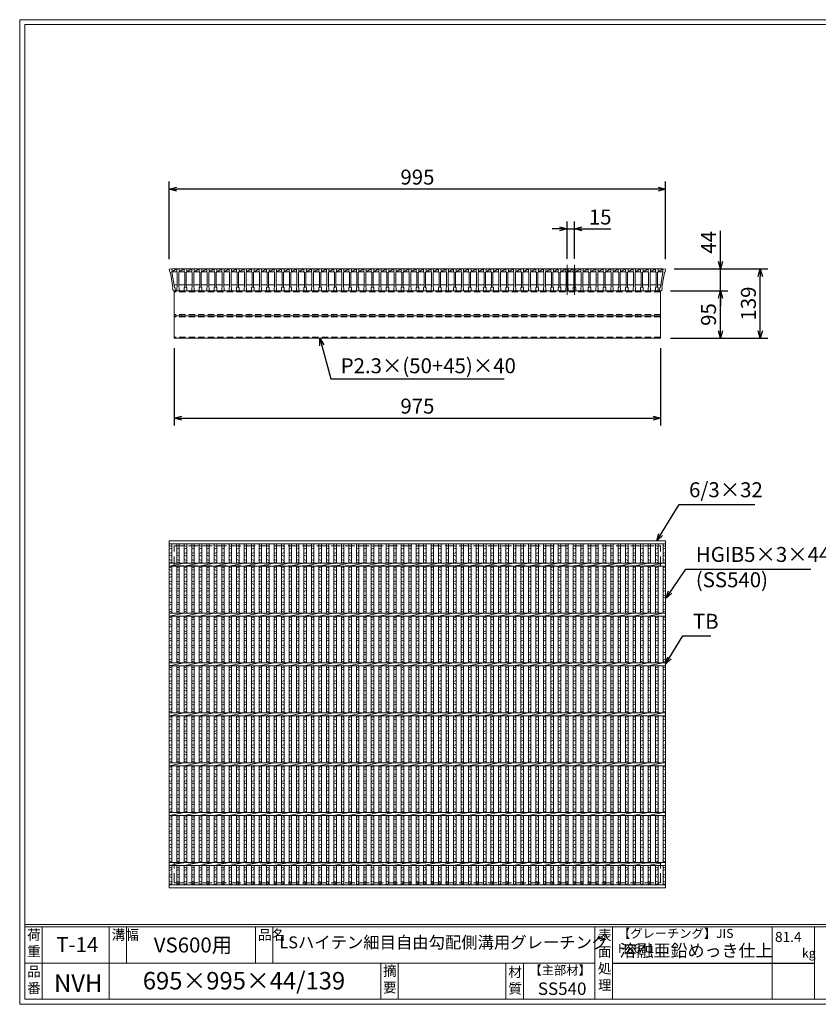
# Model space of a CAD drawing. Units: millimetres. Extents: x 0 to 2790, y 0 to 1973.
# Drawn here: x 0 to 1601, y 0 to 1973 of the extents above; entities that cross this region are included whole.
import ezdxf

# ---------------------------------------------------------------- set-up
doc = ezdxf.new("R2010")
doc.units = ezdxf.units.MM
doc.linetypes.add('HIDDEN', pattern=[9.525, 6.35, -3.175])
for name, color, linetype, lineweight in [('エンボス', 4, 'Continuous', 5), ('寸法線', 2, 'Continuous', 9), ('嵩上平面', 112, 'HIDDEN', 13), ('嵩上断面', 112, 'Continuous', 13), ('本体', 7, 'Continuous', 13)]:
    doc.layers.add(name, color=color, linetype=linetype, lineweight=lineweight)
doc.layers.add('外枠', color=7, linetype='Continuous')
doc.dimstyles.new('ISO-25', dxfattribs={"dimscale": 10, "dimtxt": 3, "dimasz": 1.5, "dimexe": 1.5, "dimexo": 2, "dimgap": 0.5, "dimtad": 1, "dimdsep": 46, "dimtxsty": 'Standard', "dimblk": 'OPEN30', "dimcen": 2.5, "dimadec": 0, "dimazin": 0, "dimtfac": 1, "dimtmove": 0, "dimatfit": 0, "dimldrblk": 'OPEN30', "dimfxl": 1, "dimarcsym": 0})

# ---------------------------------------------------------------- blocks, each defined once
blk = doc.blocks.new('_Open30')
at = {"color": 0, "linetype": 'ByBlock', "lineweight": -2}
for p, q in [((-1, 0.27), (0, 0)), ((0, 0), (-1, -0.27)), ((0, 0), (-1, 0))]:
    blk.add_line(p, q, dxfattribs=at)
blk = doc.blocks.new('*D9')
at = {"layer": 'Defpoints', "color": 0, "linetype": 'Continuous'}
for p in [(1112.5, 1553.9), (1097.5, 1473.9), (1112.5, 1473.9)]:
    blk.add_point(p, dxfattribs=at)
at = {"layer": '寸法線', "color": 0, "linetype": 'Continuous', "lineweight": -2}
for p, q in [((1097.5, 1493.9), (1097.5, 1568.9)), ((1112.5, 1493.9), (1112.5, 1568.9)), ((1082.5, 1553.9), (1067.5, 1553.9)), ((1097.5, 1553.9), (1112.5, 1553.9)), ((1127.5, 1553.9), (1185.4, 1553.9))]:
    blk.add_line(p, q, dxfattribs=at)
at = {"layer": '寸法線', "color": 0, "linetype": 'Continuous', "lineweight": -2, "xscale": 15, "yscale": 15, "zscale": 15}
blk.add_blockref('_Open30', (1097.5, 1553.9), dxfattribs=at)
at = {"layer": '寸法線', "color": 0, "linetype": 'Continuous', "lineweight": -2, "xscale": 15, "yscale": 15, "zscale": 15, "rotation": 180}
blk.add_blockref('_Open30', (1112.5, 1553.9), dxfattribs=at)
at = {"layer": '寸法線', "color": 0, "linetype": 'Continuous', "insert": (1163.9, 1573.9), "char_height": 30, "attachment_point": 5}
blk.add_mtext('15', dxfattribs=at)
blk = doc.blocks.new('*D13')
at = {"layer": 'Defpoints', "color": 0, "linetype": 'Continuous'}
for p in [(310, 1334.9), (1285, 1334.9), (1285, 1174.9)]:
    blk.add_point(p, dxfattribs=at)
at = {"layer": '寸法線', "color": 0, "linetype": 'Continuous', "lineweight": -2}
for p, q in [((310, 1314.9), (310, 1159.9)), ((1285, 1314.9), (1285, 1159.9)), ((325, 1174.9), (1270, 1174.9))]:
    blk.add_line(p, q, dxfattribs=at)
at = {"layer": '寸法線', "color": 0, "linetype": 'Continuous', "lineweight": -2, "xscale": 15, "yscale": 15, "zscale": 15, "rotation": 180}
blk.add_blockref('_Open30', (310, 1174.9), dxfattribs=at)
at = {"layer": '寸法線', "color": 0, "linetype": 'Continuous', "lineweight": -2, "xscale": 15, "yscale": 15, "zscale": 15}
blk.add_blockref('_Open30', (1285, 1174.9), dxfattribs=at)
at = {"layer": '寸法線', "color": 0, "linetype": 'Continuous', "insert": (797.5, 1194.9), "char_height": 30, "attachment_point": 5}
blk.add_mtext('975', dxfattribs=at)
blk = doc.blocks.new('*D14')
at = {"layer": 'Defpoints', "color": 0, "linetype": 'Continuous'}
for p in [(1292.5, 1473.9), (1405, 1473.9), (1287.5, 1429.9)]:
    blk.add_point(p, dxfattribs=at)
at = {"layer": '寸法線', "color": 0, "linetype": 'Continuous', "lineweight": -2}
for p, q in [((1405, 1488.9), (1405, 1550.3)), ((1312.5, 1473.9), (1420, 1473.9)), ((1405, 1429.9), (1405, 1473.9)), ((1307.5, 1429.9), (1420, 1429.9)), ((1405, 1414.9), (1405, 1399.9))]:
    blk.add_line(p, q, dxfattribs=at)
at = {"layer": '寸法線', "color": 0, "linetype": 'Continuous', "lineweight": -2, "xscale": 15, "yscale": 15, "zscale": 15}
for p, rotation in [((1405, 1473.9), 270), ((1405, 1429.9), 90)]:
    blk.add_blockref('_Open30', p, dxfattribs=dict(at, rotation=rotation))
at = {"layer": '寸法線', "color": 0, "linetype": 'Continuous', "insert": (1385, 1527.1), "char_height": 30, "attachment_point": 5, "rotation": 90}
blk.add_mtext('44', dxfattribs=at)
blk = doc.blocks.new('*D15')
at = {"layer": 'Defpoints', "color": 0, "linetype": 'Continuous'}
for p in [(1292.5, 1473.9), (1485, 1473.9), (1285, 1334.9)]:
    blk.add_point(p, dxfattribs=at)
at = {"layer": '寸法線', "color": 0, "linetype": 'Continuous', "lineweight": -2}
for p, q in [((1312.5, 1473.9), (1500, 1473.9)), ((1485, 1349.9), (1485, 1458.9)), ((1305, 1334.9), (1500, 1334.9))]:
    blk.add_line(p, q, dxfattribs=at)
at = {"layer": '寸法線', "color": 0, "linetype": 'Continuous', "lineweight": -2, "xscale": 15, "yscale": 15, "zscale": 15}
for p, rotation in [((1485, 1473.9), 90), ((1485, 1334.9), 270)]:
    blk.add_blockref('_Open30', p, dxfattribs=dict(at, rotation=rotation))
at = {"layer": '寸法線', "color": 0, "linetype": 'Continuous', "insert": (1465, 1404.4), "char_height": 30, "attachment_point": 5, "rotation": 90}
blk.add_mtext('139', dxfattribs=at)
blk = doc.blocks.new('A$C13EC0CC9')
at = {"linetype": 'Continuous'}
for p, q in [((0, -3.5), (5, -1.5)), ((5, -8.5), (0, -6.5)), ((0, -15.5), (5, -17.5)), ((5, -20.5), (0, -22.5)), ((0, -31.5), (5, -29.5)), ((5, -36.5), (0, -34.5)), ((0, -43.5), (5, -45.5)), ((5, -48.5), (0, -50.5)), ((0, -59.5), (5, -57.5)), ((5, -64.5), (0, -62.5)), ((0, -71.5), (5, -73.5)), ((5, -76.5), (0, -78.5)), ((5, -85.5), (0, -87.5)), ((5, -92.5), (0, -90.5))]:
    blk.add_line(p, q, dxfattribs=at)
blk = doc.blocks.new('IB5x3x44')
for p, q in [((0, 0), (5, 0)), ((0, 0), (0, -6)), ((0, 0), (5, 0)), ((0, 0), (0, -6)), ((0, 0), (5, 0)), ((0, 0), (0, -6)), ((5, 0), (5, -6)), ((5, 0), (5, -6)), ((5, 0), (5, -6)), ((0, -6), (1, -7)), ((0, -6), (1, -7)), ((0, -6), (1, -7)), ((1, -7), (1, -37)), ((1, -7), (1, -37)), ((1, -7), (1, -37)), ((5, -6), (4, -7)), ((5, -6), (4, -7)), ((5, -6), (4, -7)), ((4, -7), (4, -37)), ((4, -7), (4, -37)), ((4, -7), (4, -37)), ((0, -38), (1, -37)), ((0, -38), (1, -37)), ((0, -38), (1, -37)), ((0, -44), (0, -38)), ((0, -44), (0, -38)), ((0, -44), (0, -38)), ((5, -38), (4, -37)), ((5, -38), (4, -37)), ((5, -38), (4, -37)), ((5, -44), (5, -38)), ((5, -44), (5, -38)), ((5, -44), (5, -38)), ((0, -44), (5, -44)), ((0, -44), (5, -44)), ((0, -44), (5, -44))]:
    blk.add_line(p, q)
blk = doc.blocks.new('A$C02BF7A01')
at = {"layer": 'エンボス', "linetype": 'Continuous'}
for p, q in [((0, -3.249906), (5, -5.249906)), ((5, -8.249906), (0, -10.249906)), ((0, -19.249906), (5, -17.249906)), ((5, -24.249906), (0, -22.249906)), ((0, -31.249906), (5, -33.249906)), ((5, -36.249906), (0, -38.249906))]:
    blk.add_line(p, q, dxfattribs=at)
blk = doc.blocks.new('A$C5C862536')
at = {"layer": 'エンボス', "linetype": 'Continuous'}
for p, q in [((0, -3.249906), (5, -5.249906)), ((5, -8.249906), (0, -10.249906)), ((0, -19.249906), (5, -17.249906)), ((5, -24.249906), (0, -22.249906)), ((0, -31.249906), (5, -33.249906)), ((5, -36.249906), (0, -38.249906))]:
    blk.add_line(p, q, dxfattribs=at)
blk = doc.blocks.new('*D16')
at = {"layer": 'Defpoints', "color": 0, "linetype": 'Continuous'}
for p in [(300, 1633.9), (300, 1473.3), (1295, 1473.3)]:
    blk.add_point(p, dxfattribs=at)
at = {"layer": '寸法線', "color": 0, "linetype": 'Continuous', "lineweight": -2}
for p, q in [((300, 1493.3), (300, 1648.9)), ((1295, 1493.3), (1295, 1648.9)), ((1280, 1633.9), (315, 1633.9))]:
    blk.add_line(p, q, dxfattribs=at)
at = {"layer": '寸法線', "color": 0, "linetype": 'Continuous', "lineweight": -2, "xscale": 15, "yscale": 15, "zscale": 15, "rotation": 180}
blk.add_blockref('_Open30', (300, 1633.9), dxfattribs=at)
at = {"layer": '寸法線', "color": 0, "linetype": 'Continuous', "lineweight": -2, "xscale": 15, "yscale": 15, "zscale": 15}
blk.add_blockref('_Open30', (1295, 1633.9), dxfattribs=at)
at = {"layer": '寸法線', "color": 0, "linetype": 'Continuous', "insert": (797.5, 1653.9), "char_height": 30, "attachment_point": 5}
blk.add_mtext('995', dxfattribs=at)
blk = doc.blocks.new('*D28')
at = {"layer": 'Defpoints', "color": 0, "ltscale": 3}
for p in [(1285, 1429.9), (1405, 1429.9), (1285, 1334.9)]:
    blk.add_point(p, dxfattribs=at)
at = {"layer": '寸法線', "color": 0, "lineweight": -2, "ltscale": 3}
for p, q in [((1305, 1429.9), (1420, 1429.9)), ((1405, 1349.9), (1405, 1414.9)), ((1305, 1334.9), (1420, 1334.9))]:
    blk.add_line(p, q, dxfattribs=at)
at = {"layer": '寸法線', "color": 0, "lineweight": -2, "ltscale": 3, "xscale": 15, "yscale": 15, "zscale": 15}
for p, rotation in [((1405, 1429.9), 90), ((1405, 1334.9), 270)]:
    blk.add_blockref('_Open30', p, dxfattribs=dict(at, rotation=rotation))
at = {"layer": '寸法線', "color": 0, "ltscale": 3, "insert": (1385, 1382.4), "char_height": 30, "attachment_point": 5, "rotation": 90}
blk.add_mtext('95', dxfattribs=at)
blk = doc.blocks.new('*U37')
at = {"layer": '本体', "linetype": 'Continuous'}
for p, q in [((-2.5, 341.5), (-2.5, 303)), ((2.5, 341.5), (2.5, 303)), ((-2.5, 297), (-2.5, 203)), ((2.5, 297), (2.5, 203)), ((-2.5, 197), (-2.5, 103)), ((2.5, 197), (2.5, 103)), ((-2.5, 97), (-2.5, 3)), ((2.5, 97), (2.5, 3)), ((-2.5, -3), (-2.5, -97)), ((2.5, -3), (2.5, -97)), ((-2.5, -103), (-2.5, -197)), ((2.5, -103), (2.5, -197)), ((-2.5, -203), (-2.5, -297)), ((2.5, -203), (2.5, -297)), ((-2.5, -341.5), (-2.5, -303)), ((2.5, -341.5), (2.5, -303))]:
    blk.add_line(p, q, dxfattribs=at)
at = {"layer": 'エンボス', "linetype": 'Continuous'}
for p in [(-2.5, 297), (-2.5, 197), (-2.5, 97), (-2.5, -3), (-2.5, -103), (-2.5, -203)]:
    blk.add_blockref('A$C13EC0CC9', p, dxfattribs=at)
at = {"layer": '本体', "linetype": 'Continuous'}
for name, p in [('A$C02BF7A01', (-2.5, 341.5)), ('A$C5C862536', (-2.5, -303))]:
    blk.add_blockref(name, p, dxfattribs=at)
blk = doc.blocks.new('*U38')
at = {"layer": '本体', "color": 0, "linetype": 'ByBlock', "lineweight": -2}
for p in [(0, 0), (15, 0), (30, 0), (45, 0), (60, 0), (75, 0), (90, 0), (105, 0), (120, 0), (135, 0), (150, 0), (165, 0), (180, 0), (195, 0), (210, 0), (225, 0), (240, 0), (255, 0), (270, 0), (285, 0), (300, 0), (315, 0), (330, 0), (345, 0), (360, 0), (375, 0), (390, 0), (405, 0), (420, 0), (435, 0), (450, 0), (465, 0), (480, 0), (495, 0), (510, 0), (525, 0), (540, 0), (555, 0), (570, 0), (585, 0), (600, 0), (615, 0), (630, 0), (645, 0), (660, 0), (675, 0), (690, 0), (705, 0), (720, 0), (735, 0), (750, 0), (765, 0), (780, 0), (795, 0), (810, 0), (825, 0), (840, 0), (855, 0), (870, 0), (885, 0), (900, 0), (915, 0), (930, 0), (945, 0), (960, 0)]:
    blk.add_blockref('*U37', p, dxfattribs=at)
blk = doc.blocks.new('*U39')
at = {"layer": '本体', "linetype": 'Continuous'}
blk.add_line((-15, -3), (15, 3), dxfattribs=at)
blk = doc.blocks.new('*U40')
at = {"layer": '本体', "color": 0, "linetype": 'ByBlock', "lineweight": -2}
for p in [(0, 0), (30, 0), (60, 0), (90, 0), (120, 0), (150, 0), (180, 0), (210, 0), (240, 0), (270, 0), (300, 0), (330, 0), (360, 0), (390, 0), (420, 0), (450, 0), (480, 0), (510, 0), (540, 0), (570, 0), (600, 0), (630, 0), (660, 0), (690, 0), (720, 0), (750, 0), (780, 0), (810, 0), (840, 0), (870, 0), (900, 0), (930, 0), (960, 0), (0, -100), (30, -100), (60, -100), (90, -100), (120, -100), (150, -100), (180, -100), (210, -100), (240, -100), (270, -100), (300, -100), (330, -100), (360, -100), (390, -100), (420, -100), (450, -100), (480, -100), (510, -100), (540, -100), (570, -100), (600, -100), (630, -100), (660, -100), (690, -100), (720, -100), (750, -100), (780, -100), (810, -100), (840, -100), (870, -100), (900, -100), (930, -100), (960, -100), (0, -200), (30, -200), (60, -200), (90, -200), (120, -200), (150, -200), (180, -200), (210, -200), (240, -200), (270, -200), (300, -200), (330, -200), (360, -200), (390, -200), (420, -200), (450, -200), (480, -200), (510, -200), (540, -200), (570, -200), (600, -200), (630, -200), (660, -200), (690, -200), (720, -200), (750, -200), (780, -200), (810, -200), (840, -200), (870, -200), (900, -200), (930, -200), (960, -200), (0, -300), (30, -300), (60, -300), (90, -300), (120, -300), (150, -300), (180, -300), (210, -300), (240, -300), (270, -300), (300, -300), (330, -300), (360, -300), (390, -300), (420, -300), (450, -300), (480, -300), (510, -300), (540, -300), (570, -300), (600, -300), (630, -300), (660, -300), (690, -300), (720, -300), (750, -300), (780, -300), (810, -300), (840, -300), (870, -300), (900, -300), (930, -300), (960, -300), (0, -400), (30, -400), (60, -400), (90, -400), (120, -400), (150, -400), (180, -400), (210, -400), (240, -400), (270, -400), (300, -400), (330, -400), (360, -400), (390, -400), (420, -400), (450, -400), (480, -400), (510, -400), (540, -400), (570, -400), (600, -400), (630, -400), (660, -400), (690, -400), (720, -400), (750, -400), (780, -400), (810, -400), (840, -400), (870, -400), (900, -400), (930, -400), (960, -400), (0, -500), (30, -500), (60, -500), (90, -500), (120, -500), (150, -500), (180, -500), (210, -500), (240, -500), (270, -500), (300, -500), (330, -500), (360, -500), (390, -500), (420, -500), (450, -500), (480, -500), (510, -500), (540, -500), (570, -500), (600, -500), (630, -500), (660, -500), (690, -500), (720, -500), (750, -500), (780, -500), (810, -500), (840, -500), (870, -500), (900, -500), (930, -500), (960, -500), (0, -600), (30, -600), (60, -600), (90, -600), (120, -600), (150, -600), (180, -600), (210, -600), (240, -600), (270, -600), (300, -600), (330, -600), (360, -600), (390, -600), (420, -600), (450, -600), (480, -600), (510, -600), (540, -600), (570, -600), (600, -600), (630, -600), (660, -600), (690, -600), (720, -600), (750, -600), (780, -600), (810, -600), (840, -600), (870, -600), (900, -600), (930, -600), (960, -600)]:
    blk.add_blockref('*U39', p, dxfattribs=at)

msp = doc.modelspace()

# ---------------------------------------------------------------- linework, layer by layer
at = {"layer": '外枠', "lineweight": 9, "ltscale": 80}
for p, q in [((2789.511, 1973.269), (0, 1973.269)), ((0, 0), (0, 1973.269)), ((0, 0), (2789.511, 0))]:
    msp.add_line(p, q, dxfattribs=at)
at = {"layer": '外枠', "lineweight": 9, "ltscale": 100}
for p, q in [((10, 1963.878), (2780.12, 1963.878)), ((10, 1963.878), (10, 10)), ((45, 155.399), (45, 10)), ((179.104, 155.399), (179.104, 10)), ((214.104, 155.399), (214.104, 82.7)), ((472.565, 155.399), (472.565, 82.7)), ((507.565, 155.399), (507.565, 82.7)), ((723.828, 82.7), (723.828, 10)), ((758.828, 82.7), (758.828, 10)), ((974.951, 82.7), (974.951, 10)), ((1009.951, 82.7), (1009.951, 10)), ((10, 10), (2780.12, 10))]:
    msp.add_line(p, q, dxfattribs=at)
at = {"layer": '外枠', "linetype": 'Continuous', "lineweight": 9, "ltscale": 100}
for p, q in [((10, 160.095), (2780.12, 160.095)), ((10, 155.399), (2780.12, 155.399)), ((1153.531, 155.399), (1153.531, 10)), ((1188.532, 155.399), (1188.532, 10)), ((1508.68, 155.399), (1508.68, 10)), ((1593.951, 155.399), (1593.951, 10)), ((10, 82.7), (1153.53, 82.7))]:
    msp.add_line(p, q, dxfattribs=at)
at = {"layer": '外枠', "ltscale": 3}
msp.add_line((1188.532, 82.7), (1593.951, 82.7), dxfattribs=at)
at = {"layer": '寸法線', "linetype": 'Continuous'}
for p, q in [((1097.5, 1481.911), (1097.5, 1421.911)), ((1112.5, 1481.911), (1112.5, 1421.911))]:
    msp.add_line(p, q, dxfattribs=at)
at = {"layer": '嵩上平面', "linetype": 'HIDDEN', "lineweight": 9, "ltscale": 3}
for p, q in [((310, 918.635), (1285, 918.635)), ((310, 878.635), (310, 918.635)), ((1285, 878.635), (1285, 918.635)), ((310, 878.635), (1285, 878.635)), ((310, 283.635), (1285, 283.635)), ((310, 243.635), (310, 283.635)), ((1285, 243.635), (1285, 283.635)), ((310, 243.635), (1285, 243.635))]:
    msp.add_line(p, q, dxfattribs=at)
at = {"layer": '嵩上断面', "linetype": 'Continuous'}
for p, q in [((1285, 1429.911), (310, 1429.911)), ((310, 1429.911), (310, 1334.911)), ((1285, 1429.911), (1285, 1334.911)), ((1285, 1379.911), (310, 1379.911)), ((1285, 1334.911), (310, 1334.911))]:
    msp.add_line(p, q, dxfattribs=at)
at = {"layer": '嵩上断面', "linetype": 'HIDDEN', "ltscale": 2}
for p, q in [((1285, 1427.611), (310, 1427.611)), ((1285, 1382.211), (310, 1382.211)), ((1285, 1377.611), (310, 1377.611)), ((1285, 1337.211), (310, 1337.211))]:
    msp.add_line(p, q, dxfattribs=at)
at = {"layer": '本体', "linetype": 'Continuous'}
for p, q in [((304.963, 1473.911), (315, 1473.911)), ((305, 1467.911), (315, 1473.911)), ((305.74, 1467.911), (315, 1467.911)), ((320, 1473.911), (330, 1473.911)), ((320, 1467.911), (330, 1473.911)), ((320, 1467.911), (330, 1467.911)), ((335, 1467.911), (345, 1473.911)), ((335, 1473.911), (345, 1473.911)), ((335, 1467.911), (345, 1467.911)), ((350, 1467.911), (360, 1473.911)), ((350, 1473.911), (360, 1473.911)), ((350, 1467.911), (360, 1467.911)), ((365, 1467.911), (375, 1473.911)), ((365, 1473.911), (375, 1473.911)), ((365, 1467.911), (375, 1467.911)), ((380, 1467.911), (390, 1473.911)), ((380, 1473.911), (390, 1473.911)), ((380, 1467.911), (390, 1467.911)), ((395, 1467.911), (405, 1473.911)), ((395, 1473.911), (405, 1473.911)), ((395, 1467.911), (405, 1467.911)), ((410, 1467.911), (420, 1473.911)), ((410, 1473.911), (420, 1473.911)), ((410, 1467.911), (420, 1467.911)), ((425, 1467.911), (435, 1473.911)), ((425, 1473.911), (435, 1473.911)), ((425, 1467.911), (435, 1467.911)), ((440, 1467.911), (450, 1473.911)), ((440, 1473.911), (450, 1473.911)), ((440, 1467.911), (450, 1467.911)), ((455, 1467.911), (465, 1473.911)), ((455, 1473.911), (465, 1473.911)), ((455, 1467.911), (465, 1467.911)), ((470, 1467.911), (480, 1473.911)), ((470, 1473.911), (480, 1473.911)), ((470, 1467.911), (480, 1467.911)), ((485, 1467.911), (495, 1473.911)), ((485, 1473.911), (495, 1473.911)), ((485, 1467.911), (495, 1467.911)), ((500, 1467.911), (510, 1473.911)), ((500, 1473.911), (510, 1473.911)), ((500, 1467.911), (510, 1467.911)), ((515, 1467.911), (525, 1473.911)), ((515, 1473.911), (525, 1473.911)), ((515, 1467.911), (525, 1467.911)), ((530, 1467.911), (540, 1473.911)), ((530, 1473.911), (540, 1473.911)), ((530, 1467.911), (540, 1467.911)), ((545, 1467.911), (555, 1473.911)), ((545, 1473.911), (555, 1473.911)), ((545, 1467.911), (555, 1467.911)), ((560, 1467.911), (570, 1473.911)), ((560, 1473.911), (570, 1473.911)), ((560, 1467.911), (570, 1467.911)), ((575, 1467.911), (585, 1473.911)), ((575, 1473.911), (585, 1473.911)), ((575, 1467.911), (585, 1467.911)), ((590, 1467.911), (600, 1473.911)), ((590, 1473.911), (600, 1473.911)), ((590, 1467.911), (600, 1467.911)), ((605, 1467.911), (615, 1473.911)), ((605, 1473.911), (615, 1473.911)), ((605, 1467.911), (615, 1467.911)), ((620, 1467.911), (630, 1473.911)), ((620, 1473.911), (630, 1473.911)), ((620, 1467.911), (630, 1467.911)), ((635, 1467.911), (645, 1473.911)), ((635, 1473.911), (645, 1473.911)), ((635, 1467.911), (645, 1467.911)), ((650, 1467.911), (660, 1473.911)), ((650, 1473.911), (660, 1473.911)), ((650, 1467.911), (660, 1467.911)), ((665, 1467.911), (675, 1473.911)), ((665, 1473.911), (675, 1473.911)), ((665, 1467.911), (675, 1467.911)), ((680, 1467.911), (690, 1473.911)), ((680, 1473.911), (690, 1473.911)), ((680, 1467.911), (690, 1467.911)), ((695, 1467.911), (705, 1473.911)), ((695, 1473.911), (705, 1473.911)), ((695, 1467.911), (705, 1467.911)), ((710, 1467.911), (720, 1473.911)), ((710, 1473.911), (720, 1473.911)), ((710, 1467.911), (720, 1467.911)), ((725, 1467.911), (735, 1473.911)), ((725, 1473.911), (735, 1473.911)), ((725, 1467.911), (735, 1467.911)), ((740, 1467.911), (750, 1473.911)), ((740, 1473.911), (750, 1473.911)), ((740, 1467.911), (750, 1467.911)), ((755, 1467.911), (765, 1473.911)), ((755, 1473.911), (765, 1473.911)), ((755, 1467.911), (765, 1467.911)), ((770, 1467.911), (780, 1473.911)), ((770, 1473.911), (780, 1473.911)), ((770, 1467.911), (780, 1467.911)), ((785, 1467.911), (795, 1473.911)), ((785, 1473.911), (795, 1473.911)), ((785, 1467.911), (795, 1467.911)), ((800, 1467.911), (810, 1473.911)), ((800, 1473.911), (810, 1473.911)), ((800, 1467.911), (810, 1467.911)), ((815, 1467.911), (825, 1473.911)), ((815, 1473.911), (825, 1473.911)), ((815, 1467.911), (825, 1467.911)), ((830, 1467.911), (840, 1473.911)), ((830, 1473.911), (840, 1473.911)), ((830, 1467.911), (840, 1467.911)), ((845, 1467.911), (855, 1473.911)), ((845, 1473.911), (855, 1473.911)), ((845, 1467.911), (855, 1467.911)), ((860, 1467.911), (870, 1473.911)), ((860, 1473.911), (870, 1473.911)), ((860, 1467.911), (870, 1467.911)), ((875, 1467.911), (885, 1473.911)), ((875, 1473.911), (885, 1473.911)), ((875, 1467.911), (885, 1467.911)), ((890, 1467.911), (900, 1473.911)), ((890, 1473.911), (900, 1473.911)), ((890, 1467.911), (900, 1467.911)), ((905, 1467.911), (915, 1473.911)), ((905, 1473.911), (915, 1473.911)), ((905, 1467.911), (915, 1467.911)), ((920, 1467.911), (930, 1473.911)), ((920, 1473.911), (930, 1473.911)), ((920, 1467.911), (930, 1467.911)), ((935, 1467.911), (945, 1473.911)), ((935, 1473.911), (945, 1473.911)), ((935, 1467.911), (945, 1467.911)), ((950, 1467.911), (960, 1473.911)), ((950, 1473.911), (960, 1473.911)), ((950, 1467.911), (960, 1467.911)), ((965, 1467.911), (975, 1473.911)), ((965, 1473.911), (975, 1473.911)), ((965, 1467.911), (975, 1467.911)), ((980, 1467.911), (990, 1473.911)), ((980, 1473.911), (990, 1473.911)), ((980, 1467.911), (990, 1467.911)), ((995, 1467.911), (1005, 1473.911)), ((995, 1473.911), (1005, 1473.911)), ((995, 1467.911), (1005, 1467.911)), ((1010, 1467.911), (1020, 1473.911)), ((1010, 1473.911), (1020, 1473.911)), ((1010, 1467.911), (1020, 1467.911)), ((1025, 1467.911), (1035, 1473.911)), ((1025, 1473.911), (1035, 1473.911)), ((1025, 1467.911), (1035, 1467.911)), ((1040, 1467.911), (1050, 1473.911)), ((1040, 1473.911), (1050, 1473.911)), ((1040, 1467.911), (1050, 1467.911)), ((1055, 1467.911), (1065, 1473.911)), ((1055, 1473.911), (1065, 1473.911)), ((1055, 1467.911), (1065, 1467.911)), ((1070, 1467.911), (1080, 1473.911)), ((1070, 1473.911), (1080, 1473.911)), ((1070, 1467.911), (1080, 1467.911)), ((1085, 1467.911), (1095, 1473.911)), ((1085, 1473.911), (1095, 1473.911)), ((1085, 1467.911), (1095, 1467.911)), ((1100, 1467.911), (1110, 1473.911)), ((1100, 1473.911), (1110, 1473.911)), ((1100, 1467.911), (1110, 1467.911)), ((1115, 1467.911), (1125, 1473.911)), ((1115, 1473.911), (1125, 1473.911)), ((1115, 1467.911), (1125, 1467.911)), ((1130, 1467.911), (1140, 1473.911)), ((1130, 1473.911), (1140, 1473.911)), ((1130, 1467.911), (1140, 1467.911)), ((1145, 1467.911), (1155, 1473.911)), ((1145, 1473.911), (1155, 1473.911)), ((1145, 1467.911), (1155, 1467.911)), ((1160, 1467.911), (1170, 1473.911)), ((1160, 1473.911), (1170, 1473.911)), ((1160, 1467.911), (1170, 1467.911)), ((1175, 1467.911), (1185, 1473.911)), ((1175, 1473.911), (1185, 1473.911)), ((1175, 1467.911), (1185, 1467.911)), ((1190, 1467.911), (1200, 1473.911)), ((1190, 1473.911), (1200, 1473.911)), ((1190, 1467.911), (1200, 1467.911)), ((1205, 1467.911), (1215, 1473.911)), ((1205, 1473.911), (1215, 1473.911)), ((1205, 1467.911), (1215, 1467.911)), ((1220, 1467.911), (1230, 1473.911)), ((1220, 1473.911), (1230, 1473.911)), ((1220, 1467.911), (1230, 1467.911)), ((1235, 1467.911), (1245, 1473.911)), ((1235, 1473.911), (1245, 1473.911)), ((1235, 1467.911), (1245, 1467.911)), ((1250, 1467.911), (1260, 1473.911)), ((1250, 1473.911), (1260, 1473.911)), ((1250, 1467.911), (1260, 1467.911)), ((1265, 1467.911), (1275, 1473.911)), ((1265, 1473.911), (1275, 1473.911)), ((1265, 1467.911), (1275, 1467.911)), ((1280, 1467.911), (1290, 1473.911)), ((1280, 1473.911), (1290, 1473.911)), ((1280, 1467.911), (1290, 1467.911)), ((1285, 1473.911), (1290.037, 1473.911)), ((309.484, 1441.911), (316, 1441.911)), ((319, 1441.911), (331, 1441.911)), ((334, 1441.911), (346, 1441.911)), ((349, 1441.911), (361, 1441.911)), ((364, 1441.911), (376, 1441.911)), ((379, 1441.911), (391, 1441.911)), ((394, 1441.911), (406, 1441.911)), ((409, 1441.911), (421, 1441.911)), ((424, 1441.911), (436, 1441.911)), ((439, 1441.911), (451, 1441.911)), ((454, 1441.911), (466, 1441.911)), ((469, 1441.911), (481, 1441.911)), ((484, 1441.911), (496, 1441.911)), ((499, 1441.911), (511, 1441.911)), ((514, 1441.911), (526, 1441.911)), ((529, 1441.911), (541, 1441.911)), ((544, 1441.911), (556, 1441.911)), ((559, 1441.911), (571, 1441.911)), ((574, 1441.911), (586, 1441.911)), ((589, 1441.911), (601, 1441.911)), ((604, 1441.911), (616, 1441.911)), ((619, 1441.911), (631, 1441.911)), ((634, 1441.911), (646, 1441.911)), ((649, 1441.911), (661, 1441.911)), ((664, 1441.911), (676, 1441.911)), ((679, 1441.911), (691, 1441.911)), ((694, 1441.911), (706, 1441.911)), ((709, 1441.911), (721, 1441.911)), ((724, 1441.911), (736, 1441.911)), ((739, 1441.911), (751, 1441.911)), ((754, 1441.911), (766, 1441.911)), ((769, 1441.911), (781, 1441.911)), ((784, 1441.911), (796, 1441.911)), ((799, 1441.911), (811, 1441.911)), ((814, 1441.911), (826, 1441.911)), ((829, 1441.911), (841, 1441.911)), ((844, 1441.911), (856, 1441.911)), ((859, 1441.911), (871, 1441.911)), ((874, 1441.911), (886, 1441.911)), ((889, 1441.911), (901, 1441.911)), ((904, 1441.911), (916, 1441.911)), ((919, 1441.911), (931, 1441.911)), ((934, 1441.911), (946, 1441.911)), ((949, 1441.911), (961, 1441.911)), ((964, 1441.911), (976, 1441.911)), ((979, 1441.911), (991, 1441.911)), ((994, 1441.911), (1006, 1441.911)), ((1009, 1441.911), (1021, 1441.911)), ((1024, 1441.911), (1036, 1441.911)), ((1039, 1441.911), (1051, 1441.911)), ((1054, 1441.911), (1066, 1441.911)), ((1069, 1441.911), (1081, 1441.911)), ((1084, 1441.911), (1096, 1441.911)), ((1099, 1441.911), (1111, 1441.911)), ((1114, 1441.911), (1126, 1441.911)), ((1129, 1441.911), (1141, 1441.911)), ((1144, 1441.911), (1156, 1441.911)), ((1159, 1441.911), (1171, 1441.911)), ((1174, 1441.911), (1186, 1441.911)), ((1189, 1441.911), (1201, 1441.911)), ((1204, 1441.911), (1216, 1441.911)), ((1219, 1441.911), (1231, 1441.911)), ((1234, 1441.911), (1246, 1441.911)), ((1249, 1441.911), (1261, 1441.911)), ((1264, 1441.911), (1276, 1441.911)), ((1279, 1441.911), (1285.516, 1441.911)), ((300, 928.635), (1295, 928.635)), ((300, 928.635), (300, 922.635)), ((300, 922.635), (1295, 922.635)), ((300, 922.635), (300, 884.135)), ((305, 922.635), (305, 884.135)), ((1290, 922.635), (1290, 884.135)), ((1295, 922.635), (1295, 884.135)), ((300, 884.135), (1295, 884.135)), ((300, 884.135), (300, 878.135)), ((300, 878.135), (1295, 878.135)), ((300, 878.135), (300, 784.135)), ((305, 878.135), (305, 784.135)), ((1290, 878.135), (1290, 784.135)), ((1295, 878.135), (1295, 784.135)), ((300, 784.135), (1295, 784.135)), ((300, 784.135), (300, 778.135)), ((300, 778.135), (330, 784.135)), ((300, 778.135), (1295, 778.135)), ((300, 778.135), (300, 684.135)), ((305, 778.135), (305, 684.135)), ((1290, 778.135), (1290, 684.135)), ((1295, 778.135), (1295, 684.135)), ((300, 684.135), (1295, 684.135)), ((300, 684.135), (300, 678.135)), ((300, 678.135), (330, 684.135)), ((300, 678.135), (1295, 678.135)), ((300, 678.135), (300, 584.135)), ((305, 678.135), (305, 584.135)), ((1290, 678.135), (1290, 584.135)), ((1295, 678.135), (1295, 584.135)), ((300, 584.135), (1295, 584.135)), ((300, 578.135), (330, 584.135)), ((300, 584.135), (300, 578.135)), ((300, 578.135), (1295, 578.135)), ((300, 578.135), (300, 484.135)), ((305, 578.135), (305, 484.135)), ((1290, 578.135), (1290, 484.135)), ((1295, 578.135), (1295, 484.135)), ((300, 484.135), (1295, 484.135)), ((300, 478.135), (330, 484.135)), ((300, 484.135), (300, 478.135)), ((300, 478.135), (1295, 478.135)), ((300, 478.135), (300, 384.135)), ((305, 478.135), (305, 384.135)), ((1290, 478.135), (1290, 384.135)), ((1295, 478.135), (1295, 384.135)), ((300, 384.135), (1295, 384.135)), ((300, 384.135), (300, 378.135)), ((300, 378.135), (330, 384.135)), ((300, 378.135), (1295, 378.135)), ((300, 378.135), (300, 284.135)), ((305, 378.135), (305, 284.135)), ((1290, 378.135), (1290, 284.135)), ((1295, 378.135), (1295, 284.135)), ((300, 284.135), (1295, 284.135)), ((300, 284.135), (300, 278.135)), ((300, 278.135), (330, 284.135)), ((300, 239.635), (300, 278.135)), ((300, 278.135), (1295, 278.135)), ((305, 239.635), (305, 278.135)), ((1290, 239.635), (1290, 278.135)), ((1295, 239.635), (1295, 278.135)), ((300, 239.635), (1295, 239.635)), ((300, 233.635), (300, 239.635)), ((1295, 233.635), (1295, 239.635)), ((300, 233.635), (1295, 233.635))]:
    msp.add_line(p, q, dxfattribs=at)
at = {"layer": '本体', "ltscale": 3}
msp.add_line((1295, 233.635), (1295, 928.635), dxfattribs=at)

# ---------------------------------------------------------------- block references
at = {"layer": 'エンボス', "linetype": 'Continuous'}
for p in [(300, 878.135), (1290, 878.135), (300, 778.135), (1290, 778.135), (300, 678.135), (1290, 678.135), (300, 578.135), (1290, 578.135), (300, 478.135), (1290, 478.135), (300, 378.135), (1290, 378.135)]:
    msp.add_blockref('A$C13EC0CC9', p, dxfattribs=at)
at = {"layer": '本体', "linetype": 'Continuous', "rotation": 9.814290462211932}
msp.add_blockref('IB5x3x44', (300, 1473.269), dxfattribs=at)
at = {"layer": '本体', "linetype": 'Continuous'}
for name, p in [('IB5x3x44', (315, 1473.911)), ('IB5x3x44', (330, 1473.911)), ('IB5x3x44', (345, 1473.911)), ('IB5x3x44', (360, 1473.911)), ('IB5x3x44', (375, 1473.911)), ('IB5x3x44', (390, 1473.911)), ('IB5x3x44', (405, 1473.911)), ('IB5x3x44', (420, 1473.911)), ('IB5x3x44', (435, 1473.911)), ('IB5x3x44', (450, 1473.911)), ('IB5x3x44', (465, 1473.911)), ('IB5x3x44', (480, 1473.911)), ('IB5x3x44', (495, 1473.911)), ('IB5x3x44', (510, 1473.911)), ('IB5x3x44', (525, 1473.911)), ('IB5x3x44', (540, 1473.911)), ('IB5x3x44', (555, 1473.911)), ('IB5x3x44', (570, 1473.911)), ('IB5x3x44', (585, 1473.911)), ('IB5x3x44', (600, 1473.911)), ('IB5x3x44', (615, 1473.911)), ('IB5x3x44', (630, 1473.911)), ('IB5x3x44', (645, 1473.911)), ('IB5x3x44', (660, 1473.911)), ('IB5x3x44', (675, 1473.911)), ('IB5x3x44', (690, 1473.911)), ('IB5x3x44', (705, 1473.911)), ('IB5x3x44', (720, 1473.911)), ('IB5x3x44', (735, 1473.911)), ('IB5x3x44', (750, 1473.911)), ('IB5x3x44', (765, 1473.911)), ('IB5x3x44', (780, 1473.911)), ('IB5x3x44', (795, 1473.911)), ('IB5x3x44', (810, 1473.911)), ('IB5x3x44', (825, 1473.911)), ('IB5x3x44', (840, 1473.911)), ('IB5x3x44', (855, 1473.911)), ('IB5x3x44', (870, 1473.911)), ('IB5x3x44', (885, 1473.911)), ('IB5x3x44', (900, 1473.911)), ('IB5x3x44', (915, 1473.911)), ('IB5x3x44', (930, 1473.911)), ('IB5x3x44', (945, 1473.911)), ('IB5x3x44', (960, 1473.911)), ('IB5x3x44', (975, 1473.911)), ('IB5x3x44', (990, 1473.911)), ('IB5x3x44', (1005, 1473.911)), ('IB5x3x44', (1020, 1473.911)), ('IB5x3x44', (1035, 1473.911)), ('IB5x3x44', (1050, 1473.911)), ('IB5x3x44', (1065, 1473.911)), ('IB5x3x44', (1080, 1473.911)), ('IB5x3x44', (1095, 1473.911)), ('IB5x3x44', (1110, 1473.911)), ('IB5x3x44', (1125, 1473.911)), ('IB5x3x44', (1140, 1473.911)), ('IB5x3x44', (1155, 1473.911)), ('IB5x3x44', (1170, 1473.911)), ('IB5x3x44', (1185, 1473.911)), ('IB5x3x44', (1200, 1473.911)), ('IB5x3x44', (1215, 1473.911)), ('IB5x3x44', (1230, 1473.911)), ('IB5x3x44', (1245, 1473.911)), ('IB5x3x44', (1260, 1473.911)), ('IB5x3x44', (1275, 1473.911)), ('A$C02BF7A01', (300, 922.635)), ('A$C02BF7A01', (1290, 922.635)), ('A$C5C862536', (300, 278.135)), ('A$C5C862536', (1290, 278.135))]:
    msp.add_blockref(name, p, dxfattribs=at)
at = {"layer": '本体', "linetype": 'Continuous', "xscale": -1, "rotation": 350.1857095377882}
msp.add_blockref('IB5x3x44', (1295, 1473.269), dxfattribs=at)
at = {"layer": '本体'}
for name, p in [('*U38', (317.5, 581.135)), ('*U40', (315, 881.135))]:
    msp.add_blockref(name, p, dxfattribs=at)

# ---------------------------------------------------------------- texts
at = {"layer": '外枠', "linetype": 'Continuous', "lineweight": 9, "ltscale": 100, "attachment_point": 1}
for s, insert, char_height, width in [('荷\\P重', (14.92, 149.332), 20, 30.0799), ('溝幅', (184.435, 149.307), 20, 29.6694), ('品名', (477.896, 149.307), 20, 29.6694), ('LSハイテン細目自由勾配側溝用グレーチング', (520.67, 136.154), 24, 664.6119), ('表\\P面\\P処\\P理', (1159.385, 148.611), 20, 1015.1375), ('【グレーチング】JIS\u3000H8641', (1199.762, 151.082), 18, 301.8661), ('81.4', (1514.491, 145.054), 20, 1021.1236), ('T-14', (73.477, 134.573), 30, 126.3036), ('VS600用', (268.934, 133.857), 30, 163.9045), ('溶融亜鉛めっき仕上', (1202.678, 120.138), 25, 1015.1375), ('kg', (1568.465, 111.752), 18, 25.456), ('摘\\P要', (728.478, 76.926), 20, 664.6119), ('【主部材】', (1022.193, 77.61), 18, 122.0406), ('品\\P番', (15.057, 75.82), 20, 23.52947), ('NVH', (68.928, 59.96), 35, 88.8698), ('695×995×44/139', (246.857, 64.818), 35, 532.9183), ('材\\P質', (979.733, 74.848), 20, 31.38948), ('SS540', (1038.975, 43.782), 25, 122.0406)]:
    msp.add_mtext(s, dxfattribs=dict(at, insert=insert, char_height=char_height, width=width))
at = {"layer": '寸法線', "linetype": 'Continuous', "char_height": 30}
for s, insert, attachment_point in [('P2.3×(50+45)×40', (643.646, 1275.825), 4), ('6/3×32', (1342.159, 1006.845), 7), ('HGIB5×3×44', (1355.749, 877.224), 7), ('(SS540)', (1355.749, 826.447), 7), ('TB', (1349.933, 743.194), 7)]:
    msp.add_mtext(s, dxfattribs=dict(at, insert=insert, attachment_point=attachment_point))

# ---------------------------------------------------------------- dimensions: what is measured, and where the dimension line sits
at = {"layer": '寸法線', "linetype": 'Continuous'}
for base, p1, p2, picture, middle in [((300, 1633.911), (1295, 1473.269), (300, 1473.269), '*D16', (797.5, 1653.911)), ((1112.5, 1553.911), (1097.5, 1473.911), (1112.5, 1473.911), '*D9', (1163.947, 1573.911))]:
    dim = msp.add_linear_dim(base=base, p1=p1, p2=p2, dimstyle='ISO-25', dxfattribs=at)
    dim.commit()
    dim.dimension.update_dxf_attribs({"geometry": picture, "text_midpoint": middle})
for base, p1, picture, middle in [((1405, 1473.911), (1287.5, 1429.911), '*D14', (1385, 1527.109)), ((1484.997, 1473.911), (1285, 1334.911), '*D15', (1464.997, 1404.411))]:
    dim = msp.add_linear_dim(base=base, p1=p1, p2=(1292.5, 1473.911), angle=90, dimstyle='ISO-25', dxfattribs=at)
    dim.commit()
    dim.dimension.update_dxf_attribs({"geometry": picture, "text_midpoint": middle})
at = {"layer": '寸法線', "ltscale": 3}
dim = msp.add_linear_dim(base=(1405, 1429.911), p1=(1285, 1334.911), p2=(1285, 1429.911), angle=90, dimstyle='ISO-25', dxfattribs=at)
dim.commit()
dim.dimension.update_dxf_attribs({"geometry": '*D28', "text_midpoint": (1385, 1382.411)})
at = {"layer": '寸法線', "linetype": 'Continuous'}
dim = msp.add_linear_dim(base=(1285, 1174.911), p1=(310, 1334.911), p2=(1285, 1334.911), dimstyle='ISO-25', dxfattribs=at)
dim.commit()
dim.dimension.update_dxf_attribs({"geometry": '*D13', "text_midpoint": (797.5, 1174.911), "dimtype": 160})

# ---------------------------------------------------------------- leaders
at = {"layer": '寸法線', "linetype": 'Continuous', "annotation_type": 0, "has_hookline": 1, "hookline_direction": 0}
for points, text_width in [([(601.776, 1334.911), (623.646, 1253.312), (638.646, 1253.312)], 327.716), ([(1277.42, 928.635), (1322.159, 1001.845), (1337.159, 1001.845)], 132.183), ([(1296.037, 813.851), (1335.749, 872.224), (1350.749, 872.224)], 230.711), ([(1295.156, 681.626), (1329.933, 738.194), (1344.933, 738.194)], 35.787)]:
    msp.add_leader(points, dimstyle='ISO-25', override={"dimgap": 0.5, "dimtad": 1}, dxfattribs=dict(at, text_width=text_width))

doc.saveas('drawing.dxf')
